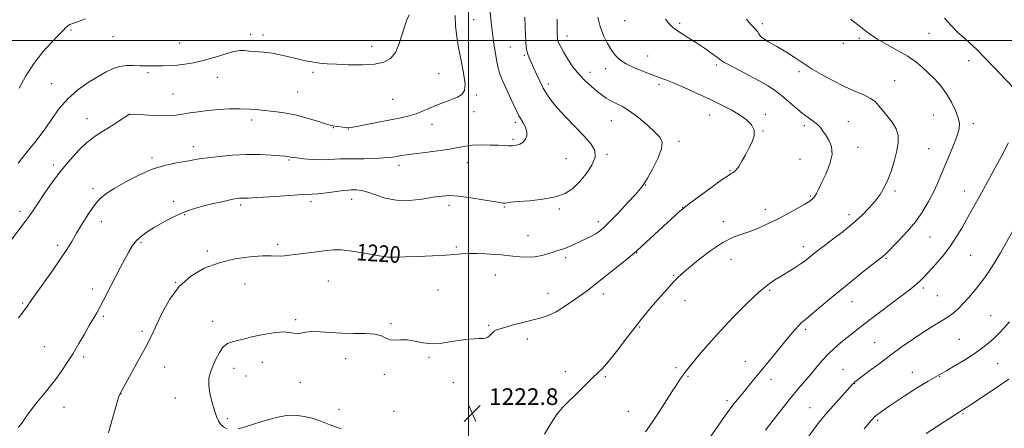
# Model space of a CAD drawing. Extents: x 2162300 to 2165200, y 364800 to 367700.
# Drawn here: x 2163785 to 2164257, y 365314 to 365510 of the extents above; entities that cross this region are included whole.
import ezdxf

# ---------------------------------------------------------------- set-up
doc = ezdxf.new("R2010")
doc.units = 0
doc.header["$MEASUREMENT"] = 0
for name, color, linetype, lineweight in [('32000', 7, 'Continuous', 0), ('DTM SPOT ELEVATION', 2, 'Continuous', 13), ('INDEX CONTOUR', 41, 'Continuous', 13), ('INDEX CONTOUR LABEL', 244, 'Continuous', 0), ('INTERMEDIATE CONTOUR', 44, 'Continuous', 0), ('SPOT ELEVATION', 7, 'Continuous', 0)]:
    doc.layers.add(name, color=color, linetype=linetype, lineweight=lineweight)
doc.styles.add('Style-ITALICS', font='ITALICS.shx')

# ---------------------------------------------------------------- blocks, each defined once
blk = doc.blocks.new('SPOT')
at = {"layer": 'SPOT ELEVATION'}
for p, q in [((-3.91, -3.91), (3.82, 3.81)), ((-1.65, 3.77), (1.72, -3.93))]:
    blk.add_line(p, q, dxfattribs=at)

msp = doc.modelspace()

# ---------------------------------------------------------------- linework, layer by layer
at = {"layer": '32000', "flags": 128}
for points in [[(2164000, 365000), (2164000, 367500)], [(2162500, 365500), (2165000, 365500)]]:
    msp.add_lwpolyline(points, dxfattribs=at)
at = {"layer": 'DTM SPOT ELEVATION'}
for p in [(2164002.49, 365509.87, 1214.94), (2164075.02, 365509.47, 1223.13), (2164101.39, 365508.11, 1224.24), (2164141.08, 365507.98, 1226.34), (2163809.23, 365504.96, 1210.19), (2164221.11, 365503.44, 1229.11), (2163829.32, 365501.8, 1210.87), (2163861.34, 365498.74, 1211.13), (2163895.4, 365502.91, 1211.64), (2163901.31, 365502.6, 1211.57), (2164047.41, 365502.02, 1220.63), (2164140.02, 365499.96, 1225.9), (2164180.11, 365498.65, 1227.6), (2164187.77, 365501.02, 1227.74), (2163953.58, 365497.18, 1211.44), (2164020.1, 365496.83, 1217.05), (2164026.84, 365492.77, 1217.79), (2164086.03, 365492.42, 1222.89), (2164240.22, 365490.31, 1229.36), (2163846.14, 365484.48, 1212.26), (2163925.41, 365484.63, 1212.25), (2164058.45, 365484.68, 1220.65), (2164065.9, 365486.41, 1221.42), (2164119.12, 365488.18, 1223.7), (2164158.69, 365484.98, 1225.66), (2163879.52, 365482.25, 1212.69), (2163985.7, 365484.1, 1212.92), (2164204.65, 365480.74, 1226.92), (2163799.9, 365479.3, 1211.2), (2163918.09, 365475.2, 1212.98), (2164038.34, 365479.02, 1218.4), (2164091.48, 365478.88, 1221.63), (2163858.15, 365474.24, 1213.09), (2163963.63, 365471.72, 1212.94), (2164003.78, 365473.86, 1214.3), (2164002.73, 365465.83, 1214.67), (2163816.93, 365462.38, 1213.33), (2163837.5, 365464.56, 1214.01), (2163895.99, 365461.8, 1214.52), (2164068.69, 365461.41, 1219.12), (2164115.91, 365464.22, 1221.28), (2164142.54, 365464.49, 1222.53), (2164182.41, 365461.05, 1224.82), (2164223.17, 365464.15, 1227.04), (2163935.2, 365458.08, 1214.06), (2163942.34, 365457.53, 1214.03), (2163982.48, 365459.71, 1214.66), (2164022.58, 365460.64, 1215.65), (2164141.47, 365456.44, 1222.07), (2164161.36, 365459.02, 1223.59), (2164242.4, 365460.12, 1228.45), (2164021.5, 365452.51, 1215.75), (2164101.06, 365451.57, 1220.38), (2163868, 365449, 1215.44), (2164187, 365448.74, 1224.68), (2164221, 365447.97, 1226.99), (2163848.09, 365443.53, 1215.68), (2163913.8, 365442.63, 1216.15), (2164046.85, 365443.28, 1216.93), (2164066.58, 365445.38, 1218.19), (2164159.23, 365442.89, 1222.8), (2163800.77, 365440.13, 1213.63), (2163966.63, 365440.02, 1216.5), (2163999.53, 365441.33, 1216.74), (2164125.59, 365437.41, 1221.9), (2163819.71, 365428.93, 1215.64), (2164085.05, 365430.61, 1220.05), (2164204.88, 365427.81, 1226.31), (2164238.11, 365427.75, 1229.28), (2163944.01, 365423.75, 1218.6), (2164164.13, 365425.26, 1223.82), (2163858.55, 365422.84, 1217.55), (2163890.69, 365421.05, 1218.31), (2163924.46, 365422.61, 1218.42), (2163990.71, 365420.78, 1218.44), (2164017.2, 365420.03, 1218.13), (2164043.63, 365419.04, 1218.27), (2164102.9, 365419.72, 1221.97), (2164142.64, 365418.98, 1223.41), (2163784.69, 365417.96, 1213.56), (2163863.75, 365416.39, 1218.14), (2164182.72, 365416.35, 1225.52), (2163823.69, 365413.03, 1216.59), (2164062.33, 365413.04, 1219.55), (2164122.35, 365413.07, 1223.54), (2164028.68, 365406.28, 1219.09), (2164221.7, 365405.66, 1228.87), (2163802.85, 365401.71, 1215.63), (2163842.76, 365403.1, 1218.23), (2163908.47, 365402.2, 1219.63), (2163961.29, 365399.5, 1219.79), (2163994.24, 365400.86, 1219.78), (2164160.89, 365400.99, 1225.47), (2163874.65, 365398.91, 1219.63), (2164046.76, 365395.74, 1220.38), (2164080.73, 365398.17, 1222.05), (2164126.15, 365394.97, 1224.66), (2164200.55, 365395.42, 1228.16), (2164241.21, 365396.93, 1230.98), (2164012.89, 365387.48, 1220.82), (2164098.63, 365387.24, 1223.89), (2163819.47, 365380.64, 1217.48), (2163859.51, 365383.88, 1220), (2163892.77, 365383.16, 1221.03), (2163932.73, 365384.55, 1220.94), (2163985.36, 365380.3, 1220.92), (2164058.05, 365380.48, 1222.01), (2164218.47, 365381.2, 1230.34), (2164038.27, 365378.57, 1221.41), (2164064.81, 365378.24, 1222.44), (2164144.67, 365380.1, 1226.23), (2164225.1, 365377.55, 1230.97), (2163786.01, 365374.07, 1215.82), (2164104.05, 365375.2, 1224.54), (2164184.27, 365374.57, 1228.75), (2163824.71, 365367.53, 1218.24), (2164250.85, 365367.98, 1233.13), (2163877.26, 365365.19, 1221.52), (2163917, 365366.04, 1221.83), (2163962.78, 365364.12, 1221.85), (2164009.68, 365363.22, 1221.85), (2164082.21, 365362.55, 1224.14), (2163843.32, 365360.47, 1219.67), (2164028.35, 365356.76, 1222.47), (2164161.94, 365361.33, 1228.33), (2163796.44, 365353.13, 1217.13), (2164195.14, 365354.92, 1231.08), (2164235.81, 365356.59, 1233.01), (2163815.22, 365348.13, 1218.31), (2163941.12, 365347.29, 1222.48), (2163981.07, 365347.91, 1222.21), (2163854.23, 365343.35, 1220.8), (2163887.44, 365342.73, 1222.55), (2163901.01, 365345.59, 1222.51), (2164099.74, 365342.91, 1225.69), (2164133.02, 365346.06, 1227.27), (2164254.2, 365344.95, 1234.96), (2163893.17, 365339.03, 1222.7), (2163959.6, 365339.8, 1222.26), (2164046.58, 365341.04, 1223.51), (2164065.8, 365338.73, 1224.19), (2164105.46, 365338.86, 1226.16), (2164179.94, 365342.18, 1231.14), (2164213.11, 365340.74, 1233.3), (2164226.31, 365338.68, 1234.08), (2163919.29, 365336.02, 1222.5), (2163992.71, 365335.71, 1222.5), (2164145.3, 365337.39, 1228.55), (2164185.4, 365335.23, 1232.06), (2163833.16, 365330.34, 1220.03), (2163859.24, 365328.44, 1221.39), (2164025.17, 365332.56, 1223.24), (2163805.86, 365323.93, 1218.69), (2164124.22, 365327.21, 1227.67), (2164164.07, 365323.84, 1231.16), (2163937.91, 365322.99, 1222.22), (2163964.27, 365321.98, 1222.1), (2164076.87, 365322.03, 1225.12), (2164237.5, 365320.96, 1236.16), (2163884.25, 365318.57, 1222.18), (2164196.53, 365317.78, 1234.24)]:
    msp.add_point(p, dxfattribs=at)
at = {"layer": 'INDEX CONTOUR'}
for points in [[(2163816.133, 365510.263, 1210), (2163812.56, 365509.023, 1210), (2163810.125, 365508.158, 1210), (2163808.601, 365507.535, 1210), (2163807.591, 365506.929, 1210), (2163806.679, 365506.093, 1210), (2163805.384, 365504.705, 1210), (2163803.205, 365502.423, 1210), (2163799.832, 365498.99, 1210), (2163795.701, 365494.478, 1210), (2163791.438, 365489.042, 1210), (2163787.583, 365482.966, 1210), (2163784.362, 365477.035, 1210)], [(2164042.634, 365510.141, 1220), (2164042.624, 365506.225, 1220), (2164042.647, 365503.174, 1220), (2164042.709, 365501.319, 1220), (2164042.854, 365500.261, 1220), (2164043.14, 365499.417, 1220), (2164043.636, 365498.273, 1220), (2164044.478, 365496.587, 1220), (2164045.813, 365494.184, 1220), (2164047.746, 365490.993, 1220), (2164050.195, 365487.363, 1220), (2164053.035, 365483.749, 1220), (2164056.111, 365480.531, 1220), (2164059.165, 365477.789, 1220), (2164061.911, 365475.533, 1220), (2164064.17, 365473.742, 1220), (2164066.191, 365472.294, 1220), (2164068.328, 365471.038, 1220), (2164070.885, 365469.788, 1220), (2164073.962, 365468.212, 1220), (2164077.607, 365465.943, 1220), (2164081.76, 365462.786, 1220), (2164085.924, 365459.253, 1220), (2164089.491, 365456.03, 1220), (2164091.934, 365453.536, 1220), (2164093.044, 365451.136, 1220), (2164092.693, 365447.921, 1220), (2164090.917, 365443.345, 1220), (2164088.406, 365438.264, 1220), (2164086.012, 365433.896, 1220), (2164084.298, 365431.044, 1220), (2164082.665, 365428.87, 1220), (2164080.218, 365426.13, 1220), (2164076.388, 365421.977, 1220), (2164071.903, 365417.177, 1220), (2164067.817, 365412.898, 1220), (2164064.899, 365410.02, 1220), (2164062.817, 365408.264, 1220), (2164060.953, 365407.06, 1220), (2164058.818, 365405.934, 1220), (2164056.418, 365404.786, 1220), (2164051.341, 365402.42, 1220), (2164048.905, 365401.306, 1220), (2164046.685, 365400.376, 1220), (2164044.727, 365399.688, 1220), (2164042.831, 365399.109, 1220), (2164040.729, 365398.454, 1220), (2164038.209, 365397.612, 1220), (2164035.261, 365396.759, 1220), (2164031.929, 365396.147, 1220), (2164028.304, 365395.956, 1220), (2164024.669, 365396.093, 1220), (2164021.357, 365396.396, 1220), (2164015.811, 365397.046, 1220), (2164012.562, 365397.338, 1220), (2164008.442, 365397.582, 1220), (2164003.976, 365397.731, 1220), (2163999.912, 365397.736, 1220), (2163996.68, 365397.564, 1220), (2163993.434, 365397.269, 1220), (2163989.009, 365396.922, 1220), (2163982.702, 365396.587, 1220), (2163975.662, 365396.299, 1220), (2163969.503, 365396.086, 1220), (2163965.425, 365395.97, 1220), (2163962.969, 365395.957, 1220), (2163961.268, 365396.046, 1220), (2163959.518, 365396.247, 1220), (2163957.193, 365396.614, 1220), (2163949.209, 365398.046, 1220), (2163944.002, 365398.887, 1220), (2163939.128, 365399.451, 1220), (2163935.234, 365399.53, 1220), (2163931.922, 365399.233, 1220), (2163928.528, 365398.75, 1220), (2163924.595, 365398.24, 1220), (2163920.495, 365397.747, 1220), (2163916.805, 365397.289, 1220), (2163913.955, 365396.884, 1220), (2163911.757, 365396.593, 1220), (2163909.877, 365396.476, 1220), (2163905.228, 365396.66, 1220), (2163901.104, 365396.59, 1220), (2163895.104, 365396.137, 1220), (2163887.858, 365395.116, 1220), (2163880.264, 365393.34, 1220), (2163873.101, 365390.636, 1220), (2163866.667, 365386.873, 1220), (2163861.142, 365381.93, 1220), (2163856.66, 365375.883, 1220), (2163853.172, 365369.588, 1220), (2163850.585, 365364.1, 1220), (2163848.718, 365360.087, 1220), (2163847.031, 365356.692, 1220), (2163844.901, 365352.673, 1220), (2163841.933, 365347.229, 1220), (2163832.624, 365330.268, 1220), (2163832.451, 365329.891, 1220), (2163832.186, 365329.205, 1220), (2163831.652, 365327.553, 1220), (2163830.644, 365324.172, 1220), (2163829.067, 365318.618, 1220), (2163827.256, 365311.717, 1220)], [(2164228.531, 365510.68, 1230), (2164231.755, 365507.06, 1230), (2164235.08, 365503.849, 1230), (2164238.208, 365501.036, 1230), (2164240.999, 365498.504, 1230), (2164243.933, 365495.697, 1230), (2164247.645, 365491.951, 1230), (2164252.473, 365486.926, 1230), (2164261.717, 365477.195, 1230)], [(2164259.368, 365450.8, 1230), (2164255.791, 365444.144, 1230), (2164251.405, 365436.028, 1230), (2164247.204, 365428.335, 1230), (2164243.946, 365422.485, 1230), (2164239.211, 365414.107, 1230), (2164236.901, 365409.949, 1230), (2164234.286, 365405.513, 1230), (2164231.206, 365400.916, 1230), (2164227.617, 365396.321, 1230), (2164223.956, 365392.092, 1230), (2164220.782, 365388.64, 1230), (2164218.494, 365386.236, 1230), (2164216.866, 365384.621, 1230), (2164215.512, 365383.385, 1230), (2164214.019, 365382.121, 1230), (2164211.84, 365380.394, 1230), (2164208.4, 365377.763, 1230), (2164192.261, 365365.587, 1230), (2164188.035, 365362.349, 1230), (2164184.721, 365359.757, 1230), (2164181.793, 365357.416, 1230), (2164178.829, 365354.993, 1230), (2164175.823, 365352.393, 1230), (2164172.875, 365349.583, 1230), (2164170.053, 365346.546, 1230), (2164167.3, 365343.334, 1230), (2164164.523, 365340.016, 1230), (2164158.415, 365332.822, 1230), (2164154.732, 365328.373, 1230), (2164150.521, 365323.126, 1230), (2164146.283, 365317.732, 1230), (2164142.65, 365313.037, 1230)]]:
    msp.add_polyline3d(points, dxfattribs=at)
at = {"layer": 'INTERMEDIATE CONTOUR'}
for points in [[(2164010.424, 365513.703, 1216), (2164010.925, 365508.621, 1216), (2164011.523, 365503.424, 1216), (2164012.228, 365498.327, 1216), (2164012.963, 365493.657, 1216), (2164013.637, 365489.771, 1216), (2164014.225, 365486.829, 1216), (2164014.974, 365484.196, 1216), (2164016.199, 365481.04, 1216), (2164018.077, 365476.832, 1216), (2164020.223, 365472.249, 1216), (2164023.39, 365465.602, 1216), (2164024.271, 365463.833, 1216), (2164025.139, 365462.284, 1216), (2164026.25, 365460.422, 1216), (2164027.349, 365458.316, 1216), (2164028.054, 365456.184, 1216), (2164028.069, 365454.224, 1216), (2164027.438, 365452.537, 1216), (2164026.291, 365451.202, 1216), (2164024.763, 365450.273, 1216), (2164023.004, 365449.709, 1216), (2164021.169, 365449.439, 1216), (2164019.323, 365449.394, 1216), (2164017.152, 365449.494, 1216), (2164014.255, 365449.656, 1216), (2164010.406, 365449.794, 1216), (2164006.102, 365449.823, 1216), (2164002.019, 365449.652, 1216), (2163998.575, 365449.217, 1216), (2163995.161, 365448.579, 1216), (2163990.911, 365447.823, 1216), (2163985.309, 365447.032, 1216), (2163979.23, 365446.281, 1216), (2163973.904, 365445.637, 1216), (2163970.241, 365445.149, 1216), (2163967.906, 365444.781, 1216), (2163964.634, 365444.171, 1216), (2163962.514, 365443.882, 1216), (2163959.353, 365443.616, 1216), (2163954.886, 365443.387, 1216), (2163949.909, 365443.22, 1216), (2163945.486, 365443.141, 1216), (2163942.386, 365443.157, 1216), (2163940.2, 365443.193, 1216), (2163938.223, 365443.151, 1216), (2163935.857, 365442.978, 1216), (2163932.918, 365442.785, 1216), (2163929.331, 365442.723, 1216), (2163925.155, 365442.898, 1216), (2163921.003, 365443.224, 1216), (2163917.628, 365443.571, 1216), (2163915.569, 365443.832, 1216), (2163914.507, 365444.01, 1216), (2163913.918, 365444.136, 1216), (2163913.263, 365444.243, 1216), (2163911.962, 365444.381, 1216), (2163909.428, 365444.606, 1216), (2163905.251, 365444.932, 1216), (2163899.739, 365445.207, 1216), (2163893.378, 365445.248, 1216), (2163886.685, 365444.923, 1216), (2163880.29, 365444.345, 1216), (2163874.854, 365443.688, 1216), (2163870.781, 365443.088, 1216), (2163864.046, 365441.96, 1216), (2163859.814, 365441.277, 1216), (2163854.673, 365440.174, 1216), (2163848.674, 365438.3, 1216), (2163842.011, 365435.465, 1216), (2163835.444, 365432.151, 1216), (2163829.87, 365429.004, 1216), (2163825.907, 365426.445, 1216), (2163823.037, 365423.985, 1216), (2163820.464, 365420.912, 1216), (2163817.584, 365416.755, 1216), (2163814.577, 365412.017, 1216), (2163811.82, 365407.449, 1216), (2163809.518, 365403.534, 1216), (2163807.194, 365399.708, 1216), (2163804.203, 365395.14, 1216), (2163800.167, 365389.345, 1216), (2163792.028, 365377.97, 1216), (2163789.599, 365374.516, 1216), (2163788.14, 365372.395, 1216), (2163787.027, 365370.813, 1216), (2163785.714, 365369.07, 1216), (2163783.97, 365366.84, 1216)], [(2163993.573, 365511.88, 1214), (2163993.875, 365506.826, 1214), (2163994.426, 365501.85, 1214), (2163995.315, 365496.43, 1214), (2163996.536, 365490.299, 1214), (2163997.714, 365484.212, 1214), (2163998.381, 365479.175, 1214), (2163998.146, 365475.91, 1214), (2163996.931, 365473.997, 1214), (2163994.732, 365472.724, 1214), (2163991.627, 365471.502, 1214), (2163988.016, 365470.207, 1214), (2163984.377, 365468.831, 1214), (2163981.069, 365467.391, 1214), (2163977.978, 365465.99, 1214), (2163974.869, 365464.753, 1214), (2163971.493, 365463.754, 1214), (2163967.547, 365462.862, 1214), (2163951.081, 365459.578, 1214), (2163946.38, 365458.658, 1214), (2163943.62, 365458.168, 1214), (2163942.162, 365458.037, 1214), (2163941.003, 365458.137, 1214), (2163935.967, 365458.81, 1214), (2163934.886, 365458.974, 1214), (2163933.663, 365459.279, 1214), (2163931.43, 365459.967, 1214), (2163927.594, 365461.18, 1214), (2163922.663, 365462.657, 1214), (2163917.423, 365464.039, 1214), (2163912.509, 365465.051, 1214), (2163907.952, 365465.749, 1214), (2163903.638, 365466.272, 1214), (2163899.428, 365466.722, 1214), (2163895.111, 365467.057, 1214), (2163890.454, 365467.197, 1214), (2163885.329, 365467.084, 1214), (2163880.017, 365466.759, 1214), (2163874.901, 365466.287, 1214), (2163870.296, 365465.732, 1214), (2163866.252, 365465.157, 1214), (2163862.751, 365464.621, 1214), (2163859.689, 365464.187, 1214), (2163856.623, 365463.905, 1214), (2163853.025, 365463.822, 1214), (2163848.618, 365463.958, 1214), (2163844.119, 365464.215, 1214), (2163837.659, 365464.659, 1214), (2163837.47, 365464.651, 1214), (2163837.312, 365464.575, 1214), (2163836.741, 365464.213, 1214), (2163832.875, 365461.677, 1214), (2163829.702, 365459.625, 1214), (2163826.365, 365457.538, 1214), (2163823.251, 365455.657, 1214), (2163820.182, 365453.633, 1214), (2163816.836, 365450.964, 1214), (2163812.984, 365447.281, 1214), (2163808.782, 365442.717, 1214), (2163804.477, 365437.539, 1214), (2163800.322, 365432.056, 1214), (2163796.584, 365426.783, 1214), (2163793.533, 365422.283, 1214), (2163791.309, 365418.918, 1214), (2163789.536, 365416.26, 1214), (2163787.706, 365413.679, 1214), (2163785.459, 365410.717, 1214), (2163780.725, 365404.687, 1214)], [(2164027.053, 365511.136, 1218), (2164027.27, 365506.393, 1218), (2164027.39, 365502.475, 1218), (2164027.518, 365499.356, 1218), (2164027.744, 365496.959, 1218), (2164028.1, 365495.048, 1218), (2164028.598, 365493.343, 1218), (2164029.261, 365491.577, 1218), (2164030.134, 365489.528, 1218), (2164031.267, 365486.991, 1218), (2164032.683, 365483.859, 1218), (2164034.284, 365480.433, 1218), (2164035.941, 365477.12, 1218), (2164037.628, 365474.163, 1218), (2164039.721, 365471.175, 1218), (2164042.698, 365467.611, 1218), (2164046.816, 365463.139, 1218), (2164055.724, 365453.818, 1218), (2164058.914, 365450.234, 1218), (2164060.695, 365447.135, 1218), (2164060.852, 365443.887, 1218), (2164059.321, 365440.048, 1218), (2164056.624, 365435.95, 1218), (2164053.429, 365432.117, 1218), (2164050.191, 365428.982, 1218), (2164046.513, 365426.582, 1218), (2164041.783, 365424.863, 1218), (2164035.713, 365423.748, 1218), (2164029.307, 365423.073, 1218), (2164023.894, 365422.654, 1218), (2164020.458, 365422.338, 1218), (2164018.61, 365422.104, 1218), (2164017.616, 365421.965, 1218), (2164016.732, 365421.948, 1218), (2164015.163, 365422.146, 1218), (2164012.103, 365422.665, 1218), (2164007.1, 365423.54, 1218), (2164001.115, 365424.515, 1218), (2163995.461, 365425.259, 1218), (2163991.061, 365425.516, 1218), (2163987.264, 365425.301, 1218), (2163983.03, 365424.703, 1218), (2163977.619, 365423.878, 1218), (2163971.493, 365423.245, 1218), (2163965.417, 365423.288, 1218), (2163960.027, 365424.303, 1218), (2163955.44, 365425.83, 1218), (2163951.646, 365427.221, 1218), (2163948.629, 365427.98, 1218), (2163946.345, 365428.228, 1218), (2163944.747, 365428.238, 1218), (2163943.658, 365428.22, 1218), (2163942.386, 365428.138, 1218), (2163940.111, 365427.893, 1218), (2163931.885, 365426.891, 1218), (2163927.885, 365426.451, 1218), (2163925.043, 365426.233, 1218), (2163922.321, 365426.113, 1218), (2163918.242, 365425.905, 1218), (2163911.894, 365425.485, 1218), (2163904.607, 365424.973, 1218), (2163898.273, 365424.548, 1218), (2163894.31, 365424.341, 1218), (2163892.243, 365424.292, 1218), (2163891.123, 365424.291, 1218), (2163890.114, 365424.239, 1218), (2163888.817, 365424.073, 1218), (2163886.943, 365423.74, 1218), (2163884.275, 365423.199, 1218), (2163880.868, 365422.453, 1218), (2163876.846, 365421.518, 1218), (2163872.345, 365420.39, 1218), (2163867.542, 365418.986, 1218), (2163862.624, 365417.206, 1218), (2163857.783, 365415.012, 1218), (2163853.226, 365412.607, 1218), (2163849.167, 365410.253, 1218), (2163845.767, 365408.138, 1218), (2163842.972, 365406.124, 1218), (2163840.677, 365403.993, 1218), (2163838.75, 365401.544, 1218), (2163836.96, 365398.627, 1218), (2163835.048, 365395.108, 1218), (2163832.84, 365390.95, 1218), (2163830.498, 365386.496, 1218), (2163828.267, 365382.186, 1218), (2163824.645, 365375.033, 1218), (2163823.093, 365372.068, 1218), (2163821.556, 365369.322, 1218), (2163817.955, 365363.13, 1218), (2163815.635, 365359.059, 1218), (2163813.019, 365354.504, 1218), (2163810.239, 365349.839, 1218), (2163807.416, 365345.387, 1218), (2163804.621, 365341.261, 1218), (2163801.914, 365337.525, 1218), (2163799.339, 365334.206, 1218), (2163796.878, 365331.184, 1218), (2163794.498, 365328.304, 1218), (2163792.197, 365325.462, 1218), (2163790.087, 365322.765, 1218), (2163788.312, 365320.369, 1218), (2163786.916, 365318.346, 1218), (2163785.55, 365316.412, 1218), (2163783.769, 365314.197, 1218)], [(2163971.641, 365512.269, 1212), (2163970.492, 365509.787, 1212), (2163969.294, 365506.556, 1212), (2163968.07, 365502.442, 1212), (2163966.674, 365498.04, 1212), (2163964.923, 365494.125, 1212), (2163962.601, 365491.308, 1212), (2163959.37, 365489.53, 1212), (2163954.861, 365488.572, 1212), (2163948.951, 365488.217, 1212), (2163942.503, 365488.26, 1212), (2163936.629, 365488.503, 1212), (2163932.149, 365488.785, 1212), (2163928.741, 365489.107, 1212), (2163925.789, 365489.509, 1212), (2163922.792, 365490.025, 1212), (2163919.666, 365490.661, 1212), (2163916.441, 365491.42, 1212), (2163913.123, 365492.278, 1212), (2163909.631, 365493.127, 1212), (2163905.867, 365493.833, 1212), (2163901.832, 365494.306, 1212), (2163894.693, 365494.87, 1212), (2163892.371, 365495.113, 1212), (2163890.252, 365495.123, 1212), (2163887.374, 365494.606, 1212), (2163883.074, 365493.399, 1212), (2163877.884, 365491.82, 1212), (2163872.632, 365490.311, 1212), (2163867.977, 365489.221, 1212), (2163863.881, 365488.531, 1212), (2163860.134, 365488.127, 1212), (2163856.58, 365487.909, 1212), (2163853.254, 365487.809, 1212), (2163850.245, 365487.771, 1212), (2163847.578, 365487.754, 1212), (2163845.029, 365487.77, 1212), (2163842.312, 365487.84, 1212), (2163839.228, 365487.948, 1212), (2163835.919, 365487.911, 1212), (2163832.613, 365487.501, 1212), (2163829.435, 365486.527, 1212), (2163826.09, 365484.929, 1212), (2163822.179, 365482.686, 1212), (2163817.47, 365479.778, 1212), (2163812.408, 365476.219, 1212), (2163807.605, 365472.028, 1212), (2163803.538, 365467.308, 1212), (2163800.131, 365462.471, 1212), (2163797.171, 365458.014, 1212), (2163794.464, 365454.285, 1212), (2163791.878, 365451.043, 1212), (2163789.302, 365447.901, 1212), (2163783.859, 365441.059, 1212)], [(2164062.113, 365511.122, 1222), (2164063.287, 365506.591, 1222), (2164064.903, 365502.329, 1222), (2164066.791, 365498.524, 1222), (2164068.726, 365495.302, 1222), (2164070.6, 365492.729, 1222), (2164072.769, 365490.614, 1222), (2164075.707, 365488.702, 1222), (2164079.682, 365486.805, 1222), (2164084.134, 365485.007, 1222), (2164088.297, 365483.458, 1222), (2164091.677, 365482.222, 1222), (2164094.868, 365480.996, 1222), (2164098.738, 365479.396, 1222), (2164103.885, 365477.152, 1222), (2164109.837, 365474.48, 1222), (2164115.855, 365471.719, 1222), (2164121.321, 365469.132, 1222), (2164126.099, 365466.699, 1222), (2164130.178, 365464.33, 1222), (2164133.508, 365461.939, 1222), (2164135.909, 365459.48, 1222), (2164137.167, 365456.916, 1222), (2164137.168, 365454.212, 1222), (2164136.215, 365451.336, 1222), (2164134.71, 365448.261, 1222), (2164133.016, 365445.028, 1222), (2164131.335, 365441.967, 1222), (2164129.827, 365439.478, 1222), (2164128.614, 365437.851, 1222), (2164127.67, 365436.931, 1222), (2164126.934, 365436.45, 1222), (2164126.212, 365436.08, 1222), (2164124.816, 365435.23, 1222), (2164121.927, 365433.248, 1222), (2164117.126, 365429.786, 1222), (2164111.588, 365425.726, 1222), (2164106.885, 365422.252, 1222), (2164104.148, 365420.209, 1222), (2164102.728, 365419.083, 1222), (2164101.532, 365418.014, 1222), (2164081.2, 365399.302, 1222), (2164079.525, 365397.857, 1222), (2164076.726, 365395.577, 1222), (2164057.952, 365380.559, 1222), (2164057.781, 365380.452, 1222), (2164056.974, 365379.882, 1222), (2164051.24, 365375.768, 1222), (2164046.663, 365372.625, 1222), (2164042.148, 365369.83, 1222), (2164038.377, 365368.009, 1222), (2164034.896, 365366.872, 1222), (2164026.133, 365364.702, 1222), (2164021.091, 365363.378, 1222), (2164016.815, 365362.162, 1222), (2164014.032, 365361.219, 1222), (2164012.457, 365360.463, 1222), (2164011.554, 365359.751, 1222), (2164010.154, 365358.215, 1222), (2164009.329, 365357.597, 1222), (2164008.258, 365357.21, 1222), (2164006.866, 365357.01, 1222), (2164005.089, 365356.921, 1222), (2164002.845, 365356.854, 1222), (2164000.008, 365356.674, 1222), (2163996.428, 365356.236, 1222), (2163992.063, 365355.491, 1222), (2163987.278, 365354.767, 1222), (2163982.539, 365354.49, 1222), (2163978.224, 365354.925, 1222), (2163974.346, 365355.707, 1222), (2163970.831, 365356.311, 1222), (2163967.63, 365356.382, 1222), (2163964.797, 365356.245, 1222), (2163962.415, 365356.395, 1222), (2163960.429, 365357.162, 1222), (2163958.237, 365358.225, 1222), (2163955.102, 365359.096, 1222), (2163950.528, 365359.431, 1222), (2163944.978, 365359.439, 1222), (2163939.158, 365359.477, 1222), (2163933.691, 365359.787, 1222), (2163928.866, 365360.169, 1222), (2163924.886, 365360.312, 1222), (2163921.874, 365360.02, 1222), (2163919.605, 365359.555, 1222), (2163917.772, 365359.293, 1222), (2163916.048, 365359.485, 1222), (2163914.029, 365359.883, 1222), (2163911.294, 365360.112, 1222), (2163907.586, 365359.886, 1222), (2163903.32, 365359.281, 1222), (2163899.077, 365358.46, 1222), (2163895.323, 365357.576, 1222), (2163892.07, 365356.727, 1222), (2163889.212, 365356.001, 1222), (2163886.659, 365355.392, 1222), (2163884.365, 365354.521, 1222), (2163882.299, 365352.917, 1222), (2163880.437, 365350.285, 1222), (2163878.783, 365347.029, 1222), (2163877.347, 365343.73, 1222), (2163876.173, 365340.789, 1222), (2163875.426, 365337.905, 1222), (2163875.305, 365334.594, 1222), (2163875.914, 365330.568, 1222), (2163876.979, 365326.309, 1222), (2163878.133, 365322.49, 1222), (2163879.1, 365319.62, 1222), (2163879.992, 365317.542, 1222), (2163881.013, 365315.933, 1222), (2163882.35, 365314.564, 1222), (2163884.133, 365313.583, 1222)], [(2164094.69, 365510.15, 1224), (2164096.43, 365507.875, 1224), (2164098.009, 365506.266, 1224), (2164099.933, 365504.823, 1224), (2164102.584, 365503.133, 1224), (2164105.866, 365501.122, 1224), (2164109.559, 365498.793, 1224), (2164113.397, 365496.226, 1224), (2164116.919, 365493.758, 1224), (2164119.617, 365491.793, 1224), (2164121.259, 365490.563, 1224), (2164122.722, 365489.598, 1224), (2164125.156, 365488.256, 1224), (2164134.536, 365483.376, 1224), (2164139.643, 365480.625, 1224), (2164143.815, 365478.183, 1224), (2164147.263, 365475.885, 1224), (2164150.462, 365473.429, 1224), (2164153.774, 365470.627, 1224), (2164157.119, 365467.725, 1224), (2164160.304, 365465.076, 1224), (2164163.161, 365462.944, 1224), (2164165.599, 365461.215, 1224), (2164167.557, 365459.684, 1224), (2164169.03, 365458.154, 1224), (2164170.262, 365456.47, 1224), (2164171.558, 365454.489, 1224), (2164173.066, 365452.064, 1224), (2164174.301, 365449.051, 1224), (2164174.624, 365445.304, 1224), (2164173.617, 365440.815, 1224), (2164171.768, 365436.132, 1224), (2164169.787, 365431.94, 1224), (2164168.238, 365428.77, 1224), (2164167.095, 365426.54, 1224), (2164166.181, 365425.009, 1224), (2164165.265, 365423.91, 1224), (2164163.883, 365422.856, 1224), (2164161.512, 365421.432, 1224), (2164157.82, 365419.351, 1224), (2164153.229, 365416.841, 1224), (2164148.35, 365414.262, 1224), (2164143.686, 365411.921, 1224), (2164139.313, 365409.929, 1224), (2164135.201, 365408.342, 1224), (2164131.246, 365407.087, 1224), (2164127.058, 365405.578, 1224), (2164122.177, 365403.089, 1224), (2164116.394, 365399.205, 1224), (2164110.519, 365394.713, 1224), (2164105.617, 365390.703, 1224), (2164102.43, 365387.961, 1224), (2164100.412, 365386.056, 1224), (2164098.693, 365384.255, 1224), (2164096.565, 365381.957, 1224), (2164093.965, 365379.1, 1224), (2164090.991, 365375.758, 1224), (2164087.712, 365371.964, 1224), (2164084.084, 365367.588, 1224), (2164080.034, 365362.461, 1224), (2164075.589, 365356.598, 1224), (2164071.178, 365350.758, 1224), (2164067.329, 365345.883, 1224), (2164064.397, 365342.611, 1224), (2164062.03, 365340.36, 1224), (2164059.707, 365338.241, 1224), (2164057.022, 365335.577, 1224), (2164054.055, 365332.545, 1224), (2164051.003, 365329.53, 1224), (2164048.026, 365326.769, 1224), (2164045.124, 365323.897, 1224), (2164042.257, 365320.399, 1224), (2164039.402, 365315.952, 1224), (2164036.608, 365311.009, 1224)], [(2164133.486, 365510.201, 1226), (2164135.497, 365507.789, 1226), (2164136.931, 365506.315, 1226), (2164137.987, 365505.251, 1226), (2164138.837, 365504.178, 1226), (2164139.535, 365503.13, 1226), (2164140.105, 365502.25, 1226), (2164140.677, 365501.58, 1226), (2164141.81, 365500.761, 1226), (2164144.169, 365499.333, 1226), (2164148.111, 365497.016, 1226), (2164152.755, 365494.26, 1226), (2164156.913, 365491.694, 1226), (2164159.785, 365489.754, 1226), (2164162.133, 365488.091, 1226), (2164165.106, 365486.163, 1226), (2164169.529, 365483.595, 1226), (2164174.93, 365480.69, 1226), (2164180.514, 365477.921, 1226), (2164185.585, 365475.65, 1226), (2164189.84, 365473.798, 1226), (2164193.077, 365472.177, 1226), (2164195.241, 365470.592, 1226), (2164196.864, 365468.823, 1226), (2164198.624, 365466.644, 1226), (2164200.974, 365463.909, 1226), (2164203.474, 365460.795, 1226), (2164205.459, 365457.556, 1226), (2164206.413, 365454.353, 1226), (2164206.426, 365450.96, 1226), (2164205.737, 365447.058, 1226), (2164204.572, 365442.479, 1226), (2164203.087, 365437.644, 1226), (2164201.422, 365433.129, 1226), (2164199.667, 365429.347, 1226), (2164197.704, 365426.074, 1226), (2164195.363, 365422.931, 1226), (2164192.49, 365419.599, 1226), (2164188.992, 365416.027, 1226), (2164184.789, 365412.231, 1226), (2164179.943, 365408.293, 1226), (2164175.066, 365404.566, 1226), (2164170.908, 365401.473, 1226), (2164168.014, 365399.304, 1226), (2164166.117, 365397.841, 1226), (2164164.743, 365396.736, 1226), (2164163.447, 365395.673, 1226), (2164161.891, 365394.464, 1226), (2164159.764, 365392.951, 1226), (2164156.882, 365391.049, 1226), (2164153.557, 365388.954, 1226), (2164150.226, 365386.934, 1226), (2164147.139, 365385.078, 1226), (2164143.791, 365382.764, 1226), (2164139.492, 365379.192, 1226), (2164133.805, 365373.844, 1226), (2164127.328, 365367.327, 1226), (2164120.908, 365360.532, 1226), (2164115.283, 365354.257, 1226), (2164110.725, 365348.944, 1226), (2164107.39, 365344.943, 1226), (2164105.311, 365342.416, 1226), (2164104.026, 365340.787, 1226), (2164102.952, 365339.291, 1226), (2164101.586, 365337.27, 1226), (2164099.766, 365334.492, 1226), (2164097.41, 365330.831, 1226), (2164094.502, 365326.278, 1226), (2164091.273, 365321.293, 1226), (2164088.021, 365316.451, 1226), (2164084.964, 365312.167, 1226)], [(2164183.401, 365510.132, 1228), (2164187.582, 365506.968, 1228), (2164190.645, 365504.573, 1228), (2164193.275, 365502.611, 1228), (2164196.484, 365500.564, 1228), (2164200.961, 365498.042, 1228), (2164206.087, 365495.209, 1228), (2164210.927, 365492.366, 1228), (2164214.779, 365489.724, 1228), (2164217.893, 365487.161, 1228), (2164220.761, 365484.469, 1228), (2164223.757, 365481.47, 1228), (2164226.774, 365478.114, 1228), (2164229.593, 365474.38, 1228), (2164232.01, 365470.328, 1228), (2164233.906, 365466.329, 1228), (2164235.18, 365462.829, 1228), (2164235.747, 365460.075, 1228), (2164235.581, 365457.498, 1228), (2164234.671, 365454.326, 1228), (2164233.065, 365450.031, 1228), (2164231.047, 365445.049, 1228), (2164228.963, 365440.06, 1228), (2164227.065, 365435.571, 1228), (2164225.24, 365431.408, 1228), (2164223.281, 365427.224, 1228), (2164220.992, 365422.747, 1228), (2164218.208, 365418.011, 1228), (2164214.775, 365413.125, 1228), (2164210.69, 365408.263, 1228), (2164206.571, 365403.871, 1228), (2164200.047, 365397.312, 1228), (2164199.499, 365396.788, 1228), (2164198.941, 365396.318, 1228), (2164190.894, 365390.006, 1228), (2164185.342, 365385.592, 1228), (2164179.284, 365380.684, 1228), (2164173.419, 365375.812, 1228), (2164164.237, 365368.086, 1228), (2164161.648, 365365.972, 1228), (2164159.997, 365364.602, 1228), (2164158.61, 365363.267, 1228), (2164156.906, 365361.364, 1228), (2164154.683, 365358.723, 1228), (2164144.535, 365346.486, 1228), (2164140.859, 365342.011, 1228), (2164137.649, 365338.037, 1228), (2164134.874, 365334.574, 1228), (2164132.414, 365331.54, 1228), (2164130.092, 365328.738, 1228), (2164127.528, 365325.552, 1228), (2164124.282, 365321.251, 1228), (2164120.147, 365315.464, 1228), (2164115.811, 365309.221, 1228)], [(2164261.608, 365408.868, 1232), (2164255.48, 365398.129, 1232), (2164252.352, 365392.814, 1232), (2164249.763, 365388.74, 1232), (2164247.525, 365385.579, 1232), (2164245.306, 365382.714, 1232), (2164242.85, 365379.676, 1232), (2164240.238, 365376.579, 1232), (2164237.634, 365373.686, 1232), (2164235.14, 365371.189, 1232), (2164232.618, 365369.016, 1232), (2164229.868, 365367.022, 1232), (2164226.709, 365365.047, 1232), (2164223.024, 365362.853, 1232), (2164218.716, 365360.188, 1232), (2164213.744, 365356.874, 1232), (2164208.315, 365353.063, 1232), (2164202.691, 365348.981, 1232), (2164197.184, 365344.896, 1232), (2164192.303, 365341.221, 1232), (2164186.45, 365336.767, 1232), (2164185.452, 365335.984, 1232), (2164185.025, 365335.607, 1232), (2164184.621, 365335.188, 1232), (2164173.894, 365323.242, 1232), (2164171.418, 365320.438, 1232), (2164169.076, 365317.632, 1232), (2164166.358, 365314.121, 1232), (2164162.941, 365309.46, 1232)], [(2164259.822, 365364.943, 1234), (2164257.286, 365362.118, 1234), (2164254.836, 365359.564, 1234), (2164252.422, 365357.204, 1234), (2164249.938, 365354.939, 1234), (2164247.043, 365352.591, 1234), (2164243.341, 365349.962, 1234), (2164238.669, 365346.973, 1234), (2164233.789, 365344.017, 1234), (2164229.697, 365341.607, 1234), (2164220.717, 365336.431, 1234), (2164217.277, 365334.391, 1234), (2164213.379, 365331.99, 1234), (2164209.316, 365329.371, 1234), (2164205.412, 365326.767, 1234), (2164201.999, 365324.437, 1234), (2164199.336, 365322.579, 1234), (2164197.375, 365321.167, 1234), (2164195.997, 365320.115, 1234), (2164195.048, 365319.311, 1234), (2164194.249, 365318.508, 1234), (2164193.286, 365317.434, 1234), (2164191.895, 365315.849, 1234), (2164189.993, 365313.653, 1234)], [(2164259.475, 365337.44, 1236), (2164252.856, 365333.043, 1236), (2164241.632, 365325.497, 1236), (2164239.159, 365323.874, 1236), (2164233.848, 365320.466, 1236), (2164219.835, 365311.346, 1236)], [(2163889.44, 365313.658, 1222), (2163892.925, 365314.655, 1222), (2163896.781, 365315.924, 1222), (2163900.835, 365317.199, 1222), (2163904.846, 365318.349, 1222), (2163908.555, 365319.276, 1222), (2163911.796, 365319.898, 1222), (2163914.789, 365320.179, 1222), (2163917.839, 365320.099, 1222), (2163921.217, 365319.63, 1222), (2163924.996, 365318.719, 1222), (2163929.211, 365317.305, 1222), (2163933.876, 365315.443, 1222), (2163938.941, 365313.65, 1222)]]:
    msp.add_polyline3d(points, dxfattribs=at)

# ---------------------------------------------------------------- block references
at = {"layer": 'SPOT ELEVATION'}
msp.add_blockref('SPOT', (2164001.84, 365321.09, 1222.8), dxfattribs=at)

# ---------------------------------------------------------------- texts
at = {"layer": 'INDEX CONTOUR LABEL', "style": 'Style-ITALICS', "width": 0.875}
msp.add_text('1220', height=8, rotation=356.3, dxfattribs=at).set_placement((2163946.055, 365394.522, 1220))
at = {"layer": 'SPOT ELEVATION', "style": 'Style-ITALICS'}
msp.add_text('1222.8', height=8, dxfattribs=at).set_placement((2164009.9, 365325.09, 1222.8))

doc.saveas('drawing.dxf')
